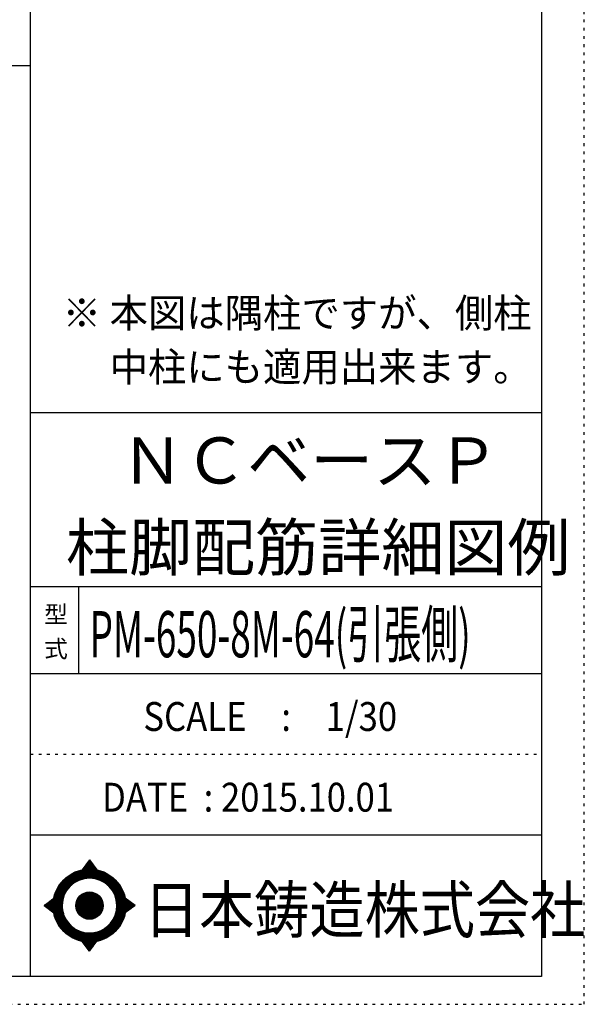
# Model space of a CAD drawing. Units: millimetres. Extents: x 141 to 12441, y 138 to 8778.
# Drawn here: x 9977 to 12441, y 138 to 4433 of the extents above; entities that cross this region are included whole.
import ezdxf

# ---------------------------------------------------------------- set-up
doc = ezdxf.new("R2010")
doc.units = ezdxf.units.MM
doc.header["$LTSCALE"] = 30
for name, pattern in [('CENTER', [12, 5, -0.8, 0.4, -0.8, 5]), ('DIVIDE', [13.2, 5, -0.8, 0.4, -0.8, 0.4, -0.8, 5]), ('DOT', [1.6, 0.4, -0.8, 0.4])]:
    doc.linetypes.add(name, pattern=pattern)
for name, color, linetype in [('097', 7, 'Continuous'), ('241', 7, 'Continuous'), ('242', 7, 'Continuous'), ('248', 7, 'Continuous'), ('249', 7, 'Continuous'), ('250', 7, 'Continuous')]:
    doc.layers.add(name, color=color, linetype=linetype)
doc.styles.add('DRACAD', font='txt', dxfattribs={"width": 0.85, "bigfont": 'extfont2'})

msp = doc.modelspace()

# ---------------------------------------------------------------- linework, layer by layer
at = {"layer": '241', "color": 6, "linetype": 'Continuous'}
for p, q in [((10023.6, 259.8), (10023.6, 8656.1)), ((12254.1, 8656.1), (12254.1, 259.8)), ((10023.6, 2719.1), (12254.1, 2719.1)), ((10023.6, 1960.7), (12254.1, 1960.7)), ((10023.6, 1581.5), (12254.1, 1581.5)), ((10023.6, 877.3), (12254.1, 877.3)), ((12254.1, 259.8), (327.1, 259.8))]:
    msp.add_line(p, q, dxfattribs=at)
at = {"layer": '241', "color": 2, "linetype": 'Continuous'}
for p, q in [((327.1, 4233), (10023.6, 4233)), ((10233.6, 1960.7), (10233.6, 1581.5))]:
    msp.add_line(p, q, dxfattribs=at)
at = {"layer": '242', "color": 7, "linetype": 'Continuous'}
for p, q in [((10281.4, 767.5), (10248.8, 724.3)), ((10281.4, 767.4), (10281, 767)), ((10281.4, 767.5), (10313.1, 724.5)), ((10083.5, 568.5), (10125.5, 600.8)), ((10083.5, 568.5), (10125.4, 536.7)), ((10480.3, 568.5), (10437.2, 600.8)), ((10480.3, 568.5), (10437.3, 536.8)), ((10167.2, 533.8), (10168.4, 530)), ((10281.4, 369.6), (10250, 412.5)), ((10281.4, 369.6), (10313.9, 412.7)), ((10281.2, 369.8), (10281.4, 369.6))]:
    msp.add_line(p, q, dxfattribs=at)
at = {"layer": '242', "color": 4, "linetype": 'Continuous'}
for p, q in [((10249.4, 724.4), (10286.1, 761.1)), ((10249.4, 724.4), (10286.1, 761.1)), ((10249.4, 724.4), (10286.1, 761.1)), ((10249.4, 724.4), (10286.1, 761.1)), ((10252, 725), (10287, 759.9)), ((10252, 725), (10287, 759.9)), ((10252, 725), (10287, 759.9)), ((10252, 725), (10287, 759.9)), ((10253.7, 730.9), (10285.2, 762.3)), ((10253.7, 730.9), (10285.2, 762.3)), ((10253.7, 730.9), (10285.2, 762.3)), ((10253.7, 730.9), (10285.2, 762.3)), ((10254.6, 725.4), (10287.9, 758.7)), ((10254.6, 725.4), (10287.9, 758.7)), ((10254.6, 725.4), (10287.9, 758.7)), ((10254.6, 725.4), (10287.9, 758.7)), ((10257.2, 725.8), (10288.8, 757.5)), ((10257.2, 725.8), (10288.8, 757.5)), ((10257.2, 725.8), (10288.8, 757.5)), ((10257.2, 725.8), (10288.8, 757.5)), ((10259.6, 726.2), (10289.7, 756.2)), ((10259.6, 726.2), (10289.7, 756.2)), ((10259.6, 726.2), (10289.7, 756.2)), ((10259.6, 726.2), (10289.7, 756.2)), ((10260.3, 739.5), (10284.3, 763.6)), ((10260.3, 739.5), (10284.3, 763.6)), ((10260.3, 739.5), (10284.3, 763.6)), ((10260.3, 739.5), (10284.3, 763.6)), ((10262.1, 726.5), (10290.6, 755)), ((10262.1, 726.5), (10290.6, 755)), ((10262.1, 726.5), (10290.6, 755)), ((10262.1, 726.5), (10290.6, 755)), ((10264.5, 726.8), (10291.5, 753.8)), ((10264.5, 726.8), (10291.5, 753.8)), ((10264.5, 726.8), (10291.5, 753.8)), ((10264.5, 726.8), (10291.5, 753.8)), ((10266.8, 748.2), (10283.4, 764.8)), ((10266.8, 748.2), (10283.4, 764.8)), ((10266.8, 748.2), (10283.4, 764.8)), ((10266.8, 748.2), (10283.4, 764.8)), ((10266.8, 727), (10292.4, 752.6)), ((10266.8, 727), (10292.4, 752.6)), ((10266.8, 727), (10292.4, 752.6)), ((10266.8, 727), (10292.4, 752.6)), ((10269.1, 727.2), (10293.3, 751.4)), ((10269.1, 727.2), (10293.3, 751.4)), ((10269.1, 727.2), (10293.3, 751.4)), ((10269.1, 727.2), (10293.3, 751.4)), ((10271.4, 727.4), (10294.2, 750.1)), ((10271.4, 727.4), (10294.2, 750.1)), ((10271.4, 727.4), (10294.2, 750.1)), ((10271.4, 727.4), (10294.2, 750.1)), ((10273.4, 756.9), (10282.5, 766)), ((10273.4, 756.9), (10282.5, 766)), ((10273.4, 756.9), (10282.5, 766)), ((10273.4, 756.9), (10282.5, 766)), ((10273.7, 727.5), (10295.1, 748.9)), ((10273.7, 727.5), (10295.1, 748.9)), ((10273.7, 727.5), (10295.1, 748.9)), ((10273.7, 727.5), (10295.1, 748.9)), ((10275.9, 727.6), (10296, 747.7)), ((10275.9, 727.6), (10296, 747.7)), ((10275.9, 727.6), (10296, 747.7)), ((10275.9, 727.6), (10296, 747.7)), ((10278.1, 727.7), (10296.9, 746.5)), ((10278.1, 727.7), (10296.9, 746.5)), ((10278.1, 727.7), (10296.9, 746.5)), ((10278.1, 727.7), (10296.9, 746.5)), ((10279.9, 765.6), (10281.6, 767.2)), ((10279.9, 765.6), (10281.6, 767.2)), ((10279.9, 765.6), (10281.6, 767.2)), ((10279.9, 765.6), (10281.6, 767.2)), ((10280.2, 727.7), (10297.8, 745.3)), ((10280.2, 727.7), (10297.8, 745.3)), ((10280.2, 727.7), (10297.8, 745.3)), ((10280.2, 727.7), (10297.8, 745.3)), ((10282.3, 727.7), (10298.7, 744)), ((10282.3, 727.7), (10298.7, 744)), ((10282.3, 727.7), (10298.7, 744)), ((10282.3, 727.7), (10298.7, 744)), ((10284.4, 727.7), (10299.6, 742.8)), ((10284.4, 727.7), (10299.6, 742.8)), ((10284.4, 727.7), (10299.6, 742.8)), ((10284.4, 727.7), (10299.6, 742.8)), ((10286.5, 727.6), (10300.5, 741.6)), ((10286.5, 727.6), (10300.5, 741.6)), ((10286.5, 727.6), (10300.5, 741.6)), ((10286.5, 727.6), (10300.5, 741.6)), ((10288.5, 727.5), (10301.4, 740.4)), ((10288.5, 727.5), (10301.4, 740.4)), ((10288.5, 727.5), (10301.4, 740.4)), ((10288.5, 727.5), (10301.4, 740.4)), ((10290.6, 727.4), (10302.3, 739.2)), ((10290.6, 727.4), (10302.3, 739.2)), ((10290.6, 727.4), (10302.3, 739.2)), ((10290.6, 727.4), (10302.3, 739.2)), ((10292.6, 727.3), (10303.2, 737.9)), ((10292.6, 727.3), (10303.2, 737.9)), ((10292.6, 727.3), (10303.2, 737.9)), ((10292.6, 727.3), (10303.2, 737.9)), ((10294.5, 727.1), (10304.1, 736.7)), ((10294.5, 727.1), (10304.1, 736.7)), ((10294.5, 727.1), (10304.1, 736.7)), ((10294.5, 727.1), (10304.1, 736.7)), ((10296.5, 727), (10305, 735.5)), ((10296.5, 727), (10305, 735.5)), ((10296.5, 727), (10305, 735.5)), ((10296.5, 727), (10305, 735.5)), ((10298.4, 726.8), (10305.9, 734.3)), ((10298.4, 726.8), (10305.9, 734.3)), ((10298.4, 726.8), (10305.9, 734.3)), ((10298.4, 726.8), (10305.9, 734.3)), ((10300.3, 726.6), (10306.8, 733.1)), ((10300.3, 726.6), (10306.8, 733.1)), ((10300.3, 726.6), (10306.8, 733.1)), ((10300.3, 726.6), (10306.8, 733.1)), ((10302.2, 726.3), (10307.7, 731.8)), ((10302.2, 726.3), (10307.7, 731.8)), ((10302.2, 726.3), (10307.7, 731.8)), ((10302.2, 726.3), (10307.7, 731.8)), ((10304.1, 726.1), (10308.6, 730.6)), ((10304.1, 726.1), (10308.6, 730.6)), ((10304.1, 726.1), (10308.6, 730.6)), ((10304.1, 726.1), (10308.6, 730.6)), ((10305.9, 725.8), (10309.5, 729.4)), ((10305.9, 725.8), (10309.5, 729.4)), ((10305.9, 725.8), (10309.5, 729.4)), ((10305.9, 725.8), (10309.5, 729.4)), ((10307.7, 725.5), (10310.4, 728.2)), ((10307.7, 725.5), (10310.4, 728.2)), ((10307.7, 725.5), (10310.4, 728.2)), ((10307.7, 725.5), (10310.4, 728.2)), ((10309.5, 725.2), (10311.3, 727)), ((10309.5, 725.2), (10311.3, 727)), ((10309.5, 725.2), (10311.3, 727)), ((10309.5, 725.2), (10311.3, 727)), ((10311.3, 724.8), (10312.2, 725.7)), ((10311.3, 724.8), (10312.2, 725.7)), ((10311.3, 724.8), (10312.2, 725.7)), ((10311.3, 724.8), (10312.2, 725.7)), ((10313.1, 724.5), (10313.1, 724.5)), ((10313.1, 724.5), (10313.1, 724.5)), ((10313.1, 724.5), (10313.1, 724.5)), ((10313.1, 724.5), (10313.1, 724.5)), ((10084.4, 567.9), (10090, 573.5)), ((10084.4, 567.9), (10090, 573.5)), ((10084.4, 567.9), (10090, 573.5)), ((10085.6, 567), (10099.2, 580.6)), ((10085.6, 567), (10099.2, 580.6)), ((10085.6, 567), (10099.2, 580.6)), ((10086.8, 566.1), (10108.3, 587.6)), ((10086.8, 566.1), (10108.3, 587.6)), ((10086.8, 566.1), (10108.3, 587.6)), ((10088, 565.1), (10117.5, 594.6)), ((10088, 565.1), (10117.5, 594.6)), ((10088, 565.1), (10117.5, 594.6)), ((10089.2, 564.2), (10125.5, 600.5)), ((10089.2, 564.2), (10125.5, 600.5)), ((10089.2, 564.2), (10125.5, 600.5)), ((10090.4, 563.3), (10124.9, 597.9)), ((10090.4, 563.3), (10124.9, 597.9)), ((10090.4, 563.3), (10124.9, 597.9)), ((10091.6, 562.4), (10124.5, 595.3)), ((10091.6, 562.4), (10124.5, 595.3)), ((10091.6, 562.4), (10124.5, 595.3)), ((10092.8, 561.5), (10124.1, 592.8)), ((10092.8, 561.5), (10124.1, 592.8)), ((10092.8, 561.5), (10124.1, 592.8)), ((10094, 560.6), (10123.7, 590.3)), ((10094, 560.6), (10123.7, 590.3)), ((10094, 560.6), (10123.7, 590.3)), ((10095.2, 559.6), (10123.4, 587.8)), ((10095.2, 559.6), (10123.4, 587.8)), ((10095.2, 559.6), (10123.4, 587.8)), ((10096.4, 558.7), (10123.1, 585.4)), ((10096.4, 558.7), (10123.1, 585.4)), ((10096.4, 558.7), (10123.1, 585.4)), ((10097.6, 557.8), (10122.9, 583.1)), ((10097.6, 557.8), (10122.9, 583.1)), ((10097.6, 557.8), (10122.9, 583.1)), ((10098.8, 556.9), (10122.7, 580.8)), ((10098.8, 556.9), (10122.7, 580.8)), ((10098.8, 556.9), (10122.7, 580.8)), ((10100, 556), (10122.5, 578.5)), ((10100, 556), (10122.5, 578.5)), ((10100, 556), (10122.5, 578.5)), ((10101.2, 555.1), (10122.4, 576.2)), ((10101.2, 555.1), (10122.4, 576.2)), ((10101.2, 555.1), (10122.4, 576.2)), ((10102.4, 554.1), (10122.3, 574)), ((10102.4, 554.1), (10122.3, 574)), ((10102.4, 554.1), (10122.3, 574)), ((10103.6, 553.2), (10122.3, 571.8)), ((10103.6, 553.2), (10122.3, 571.8)), ((10103.6, 553.2), (10122.3, 571.8)), ((10104.8, 552.3), (10122.2, 569.7)), ((10104.8, 552.3), (10122.2, 569.7)), ((10104.8, 552.3), (10122.2, 569.7)), ((10106.1, 551.4), (10122.2, 567.6)), ((10106.1, 551.4), (10122.2, 567.6)), ((10106.1, 551.4), (10122.2, 567.6)), ((10107.3, 550.5), (10122.2, 565.5)), ((10107.3, 550.5), (10122.2, 565.5)), ((10107.3, 550.5), (10122.2, 565.5)), ((10108.5, 549.6), (10122.3, 563.4)), ((10108.5, 549.6), (10122.3, 563.4)), ((10108.5, 549.6), (10122.3, 563.4)), ((10109.7, 548.6), (10122.4, 561.4)), ((10109.7, 548.6), (10122.4, 561.4)), ((10109.7, 548.6), (10122.4, 561.4)), ((10110.9, 547.7), (10122.5, 559.3)), ((10110.9, 547.7), (10122.5, 559.3)), ((10110.9, 547.7), (10122.5, 559.3)), ((10437.3, 600.5), (10437.5, 600.7)), ((10437.4, 536.9), (10473.8, 573.4)), ((10437.6, 598.7), (10438.7, 599.8)), ((10437.9, 539.6), (10472.6, 574.3)), ((10438, 596.9), (10439.9, 598.8)), ((10438.3, 595.1), (10441.1, 597.9)), ((10438.3, 542.1), (10471.4, 575.2)), ((10438.6, 593.3), (10442.3, 597)), ((10438.7, 544.7), (10470.2, 576.1)), ((10438.9, 591.5), (10443.5, 596.1)), ((10439.1, 589.6), (10444.7, 595.2)), ((10439.1, 547.1), (10469, 577)), ((10439.4, 587.7), (10445.9, 594.3)), ((10439.4, 549.6), (10467.8, 577.9)), ((10439.6, 585.8), (10447.2, 593.4)), ((10439.7, 552), (10466.6, 578.8)), ((10439.8, 583.9), (10448.4, 592.5)), ((10439.9, 554.3), (10465.3, 579.8)), ((10440, 582), (10449.6, 591.6)), ((10440.1, 580), (10450.8, 590.7)), ((10440.1, 556.6), (10464.1, 580.7)), ((10440.2, 558.9), (10462.9, 581.6)), ((10440.3, 578), (10452, 589.8)), ((10440.4, 576), (10453.2, 588.8)), ((10440.4, 574), (10454.4, 587.9)), ((10440.4, 561.1), (10461.7, 582.5)), ((10440.5, 571.9), (10455.6, 587)), ((10440.5, 569.8), (10456.9, 586.1)), ((10440.5, 567.7), (10458.1, 585.2)), ((10440.5, 565.5), (10459.3, 584.3)), ((10440.5, 563.4), (10460.5, 583.4)), ((10445, 542.5), (10475, 572.5)), ((10453.1, 548.4), (10476.2, 571.6)), ((10461.2, 554.4), (10477.5, 570.7)), ((10469.4, 560.4), (10478.7, 569.8)), ((10477.5, 566.4), (10479.9, 568.9)), ((10112.1, 546.8), (10122.6, 557.4)), ((10112.1, 546.8), (10122.6, 557.4)), ((10112.1, 546.8), (10122.6, 557.4)), ((10113.3, 545.9), (10122.8, 555.4)), ((10113.3, 545.9), (10122.8, 555.4)), ((10113.3, 545.9), (10122.8, 555.4)), ((10114.5, 545), (10122.9, 553.4)), ((10114.5, 545), (10122.9, 553.4)), ((10114.5, 545), (10122.9, 553.4)), ((10115.7, 544.1), (10123.1, 551.5)), ((10115.7, 544.1), (10123.1, 551.5)), ((10115.7, 544.1), (10123.1, 551.5)), ((10116.9, 543.2), (10123.3, 549.6)), ((10116.9, 543.2), (10123.3, 549.6)), ((10116.9, 543.2), (10123.3, 549.6)), ((10118.1, 542.2), (10123.6, 547.7)), ((10118.1, 542.2), (10123.6, 547.7)), ((10118.1, 542.2), (10123.6, 547.7)), ((10119.3, 541.3), (10123.8, 545.9)), ((10119.3, 541.3), (10123.8, 545.9)), ((10119.3, 541.3), (10123.8, 545.9)), ((10120.5, 540.4), (10124.1, 544)), ((10120.5, 540.4), (10124.1, 544)), ((10120.5, 540.4), (10124.1, 544)), ((10121.7, 539.5), (10124.4, 542.2)), ((10121.7, 539.5), (10124.4, 542.2)), ((10121.7, 539.5), (10124.4, 542.2)), ((10122.9, 538.6), (10124.7, 540.4)), ((10122.9, 538.6), (10124.7, 540.4)), ((10122.9, 538.6), (10124.7, 540.4)), ((10124.1, 537.7), (10125.1, 538.6)), ((10124.1, 537.7), (10125.1, 538.6)), ((10124.1, 537.7), (10125.1, 538.6)), ((10125.3, 536.7), (10125.4, 536.8)), ((10125.3, 536.7), (10125.4, 536.8)), ((10125.3, 536.7), (10125.4, 536.8)), ((10250.6, 411.7), (10251.2, 412.3)), ((10250.6, 411.7), (10251.2, 412.3)), ((10251.5, 410.5), (10253, 411.9)), ((10251.5, 410.5), (10253, 411.9)), ((10252.4, 409.2), (10254.8, 411.6)), ((10252.4, 409.2), (10254.8, 411.6)), ((10253.3, 408), (10256.6, 411.3)), ((10253.3, 408), (10256.6, 411.3)), ((10254.2, 406.8), (10258.4, 411)), ((10254.2, 406.8), (10258.4, 411)), ((10255.1, 405.6), (10260.3, 410.8)), ((10255.1, 405.6), (10260.3, 410.8)), ((10256, 404.3), (10262.2, 410.5)), ((10256, 404.3), (10262.2, 410.5)), ((10256.9, 403.1), (10264.1, 410.3)), ((10256.9, 403.1), (10264.1, 410.3)), ((10257.8, 401.9), (10266, 410.1)), ((10257.8, 401.9), (10266, 410.1)), ((10258.7, 400.7), (10267.9, 409.9)), ((10258.7, 400.7), (10267.9, 409.9)), ((10259.6, 399.4), (10269.9, 409.8)), ((10259.6, 399.4), (10269.9, 409.8)), ((10260.5, 398.2), (10271.9, 409.7)), ((10260.5, 398.2), (10271.9, 409.7)), ((10261.4, 397), (10273.9, 409.5)), ((10261.4, 397), (10273.9, 409.5)), ((10262.3, 395.8), (10276, 409.5)), ((10262.3, 395.8), (10276, 409.5)), ((10263.1, 394.5), (10278, 409.4)), ((10263.1, 394.5), (10278, 409.4)), ((10264, 393.3), (10280.1, 409.4)), ((10264, 393.3), (10280.1, 409.4)), ((10264.9, 392.1), (10282.2, 409.4)), ((10264.9, 392.1), (10282.2, 409.4)), ((10265.8, 390.9), (10284.4, 409.4)), ((10265.8, 390.9), (10284.4, 409.4)), ((10266.7, 389.6), (10286.6, 409.5)), ((10266.7, 389.6), (10286.6, 409.5)), ((10267.6, 388.4), (10288.8, 409.5)), ((10267.6, 388.4), (10288.8, 409.5)), ((10268.5, 387.2), (10291, 409.7)), ((10268.5, 387.2), (10291, 409.7)), ((10269.4, 386), (10293.3, 409.8)), ((10269.4, 386), (10293.3, 409.8)), ((10270.3, 384.7), (10295.6, 410)), ((10270.3, 384.7), (10295.6, 410)), ((10271.2, 383.5), (10297.9, 410.2)), ((10271.2, 383.5), (10297.9, 410.2)), ((10272.1, 382.3), (10300.3, 410.5)), ((10272.1, 382.3), (10300.3, 410.5)), ((10273, 381.1), (10302.8, 410.8)), ((10273, 381.1), (10302.8, 410.8)), ((10273.9, 379.8), (10305.2, 411.2)), ((10273.9, 379.8), (10305.2, 411.2)), ((10274.8, 378.6), (10307.8, 411.6)), ((10274.8, 378.6), (10307.8, 411.6)), ((10275.7, 377.4), (10310.3, 412)), ((10275.7, 377.4), (10310.3, 412)), ((10276.6, 376.2), (10313, 412.5)), ((10276.6, 376.2), (10313, 412.5)), ((10277.5, 374.9), (10309.7, 407.2)), ((10277.5, 374.9), (10309.7, 407.2)), ((10278.4, 373.7), (10303.2, 398.5)), ((10278.4, 373.7), (10303.2, 398.5)), ((10279.3, 372.5), (10296.7, 389.9)), ((10279.3, 372.5), (10296.7, 389.9)), ((10280.2, 371.3), (10290.2, 381.3)), ((10280.2, 371.3), (10290.2, 381.3)), ((10281.1, 370), (10283.7, 372.6)), ((10281.1, 370), (10283.7, 372.6))]:
    msp.add_line(p, q, dxfattribs=at)
at = {"layer": '242', "color": 7, "linetype": 'Continuous'}
for radius in [159.2, 59.7]:
    msp.add_circle((10281.4, 568.5), radius, dxfattribs=at)
at = {"layer": '242', "color": 4, "linetype": 'Continuous'}
for radius in [159, 157.4, 155.8, 154.2, 152.6, 151.1, 149.5, 147.9, 146.3, 144.7, 143.1, 141.5, 139.9, 138.3, 136.7, 135.2, 133.6, 132, 130.4, 128.8, 127.2, 125.6, 124, 122.4, 120.8, 58.8, 57.2, 55.7, 54.1, 52.5, 50.9, 49.3, 47.7, 46.1, 44.5, 42.9, 41.3, 39.8, 38.2, 36.6, 35, 33.4, 31.8, 30.2, 28.6, 27, 25.4, 23.9, 22.3, 20.7, 19.1, 17.5, 15.9, 14.3, 12.7, 11.1, 9.54, 7.95, 6.36, 4.77, 3.18, 1.59]:
    msp.add_circle((10281.4, 568.5), radius, dxfattribs=at)
at = {"layer": '242', "color": 7, "linetype": 'Continuous'}
for start, end in [(0.11, 179.863), (179.987, 196.955), (198.899, 0.001)]:
    msp.add_arc((10281.4, 568.5), 119.4, start, end, dxfattribs=at)
at = {"layer": '249', "color": 4, "linetype": 'DOT'}
msp.add_line((10023.6, 1229.4), (12254.1, 1229.4), dxfattribs=at)
at = {"layer": '250', "color": 172, "linetype": 'DOT'}
for p, q in [((12440.6, 138), (12440.6, 8778)), ((140.6, 138), (12440.6, 138))]:
    msp.add_line(p, q, dxfattribs=at)

# ---------------------------------------------------------------- texts
at = {"layer": '097', "color": 7, "linetype": 'CENTER', "style": 'DRACAD', "width": 0.875}
msp.add_text('日本鋳造株式会社', height=201.68, dxfattribs=at).set_placement((10518.9, 449.8))
at = {"layer": '248', "color": 7, "linetype": 'Continuous', "style": 'DRACAD'}
for s, height, width, p in [('※ 本図は隅柱ですが、側柱', 126.05, 0.973495, (10164.2, 3090.7)), ('\u3000 中柱にも適用出来ます。', 126.05, 0.973495, (10164.2, 2855.4)), ('PM-650-8M-64(引張側)', 201.681, 0.58668, (10281.6, 1651.8))]:
    msp.add_text(s, height=height, dxfattribs=dict(at, width=width)).set_placement(p)
at = {"layer": '248', "color": 7, "linetype": 'CENTER', "style": 'DRACAD'}
for s, p in [('ＮＣベースＰ', (10418.8, 2409.5)), ('柱脚配筋詳細図例', (10178.8, 2030.3))]:
    msp.add_text(s, height=201.68, dxfattribs=at).set_placement(p)
at = {"layer": '248', "color": 7, "linetype": 'DOT', "style": 'DRACAD'}
msp.add_text('型', height=75.6, dxfattribs=at).set_placement((10083.6, 1801.1))
at = {"layer": '248', "color": 7, "linetype": 'DIVIDE', "style": 'DRACAD'}
msp.add_text('式', height=75.6, dxfattribs=at).set_placement((10083.6, 1651.1))
at = {"layer": '248', "color": 2, "linetype": 'Continuous', "style": 'DRACAD', "width": 0.881088}
msp.add_text('SCALE\u3000:\u30001/30', height=126.05, dxfattribs=at).set_placement((10516.3, 1330.5))
at = {"layer": '248', "color": 2, "linetype": 'CENTER', "style": 'DRACAD', "width": 0.878744}
msp.add_text('DATE  : 2015.10.01', height=126.05, dxfattribs=at).set_placement((10336.3, 978.4))

doc.saveas('drawing.dxf')
